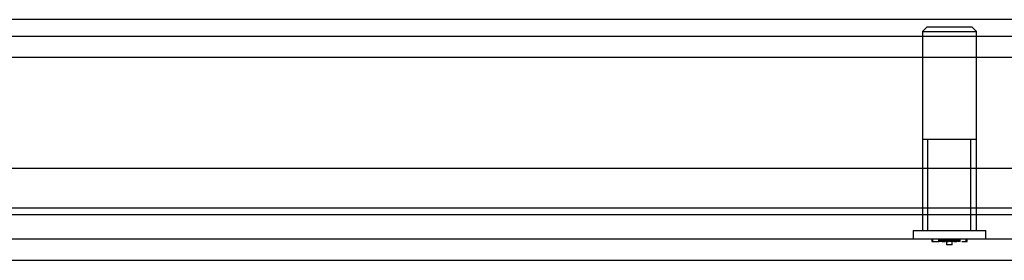
# Model space of a CAD drawing. Units: inches. Extents: x 6 to 195, y 10 to 150.
# Drawn here: x 45 to 48, y 113 to 114 of the extents above; entities that cross this region are included whole.
import ezdxf
from ezdxf.lldxf.tags import DXFTag

# ---------------------------------------------------------------- set-up
doc = ezdxf.new("R2010")
doc.units = ezdxf.units.IN
doc.header["$LTSCALE"] = 5
doc.header["$MEASUREMENT"] = 0
tags = doc.linetypes.add('CACHE2', pattern=[0.375, 0.25, -0.125]).pattern_tags.tags
tags[6:7] = [DXFTag(74, 4), DXFTag(75, 0), DXFTag(340, '0'), DXFTag(46, 0.0), DXFTag(50, 0.0), DXFTag(44, 0.0), DXFTag(45, 0.0)]
tags[4:5] = [DXFTag(74, 4), DXFTag(75, 0), DXFTag(340, '0'), DXFTag(46, 0.0), DXFTag(50, 0.0), DXFTag(44, 0.0), DXFTag(45, 0.0)]

msp = doc.modelspace()

# ---------------------------------------------------------------- linework, layer by layer
at = {"color": 7, "linetype": 'CACHE2'}
for p, q in [((51.0542, 113.5152), (15.2307, 113.5152)), ((48.056, 113.4888), (48.041, 113.4738)), ((48.216, 113.4888), (48.056, 113.4888)), ((48.231, 113.4738), (48.216, 113.4888)), ((48.041, 113.4738), (48.231, 113.4738)), ((48.041, 113.4738), (48.041, 112.7698)), ((48.231, 112.7698), (48.231, 113.4738)), ((48.231, 113.0918), (48.041, 113.0918)), ((48.0602, 112.7698), (48.0602, 113.0918)), ((48.2119, 112.7698), (48.2119, 113.0918)), ((50.4673, 112.9888), (16.0243, 112.9888)), ((50.0361, 112.8482), (16.2487, 112.8482)), ((50.0361, 112.8248), (16.2487, 112.8248)), ((48.008, 112.7698), (48.264, 112.7698)), ((48.008, 112.7698), (48.008, 112.7388)), ((48.264, 112.7388), (48.264, 112.7698)), ((50.9353, 112.7388), (15.493, 112.7388)), ((48.0735, 112.7388), (48.0735, 112.731)), ((48.0735, 112.731), (48.0991, 112.731)), ((48.0765, 112.7388), (48.0765, 112.731)), ((48.098, 112.731), (48.098, 112.7388)), ((48.0984, 112.731), (48.0984, 112.7388)), ((48.0986, 112.731), (48.0986, 112.7388)), ((48.0993, 112.7398), (48.0993, 112.73)), ((48.0998, 112.731), (48.0998, 112.7388)), ((48.101, 112.731), (48.101, 112.7388)), ((48.1025, 112.731), (48.101, 112.731)), ((48.1022, 112.731), (48.1022, 112.7388)), ((48.1025, 112.731), (48.1025, 112.7388)), ((48.1089, 112.731), (48.1025, 112.731)), ((48.1054, 112.73), (48.1054, 112.7398)), ((48.1056, 112.731), (48.1056, 112.7388)), ((48.1065, 112.731), (48.1065, 112.7388)), ((48.1067, 112.73), (48.1067, 112.7398)), ((48.1069, 112.731), (48.1069, 112.7388)), ((48.1086, 112.731), (48.1086, 112.7388)), ((48.1089, 112.731), (48.1089, 112.7388)), ((48.1101, 112.731), (48.1089, 112.731)), ((48.109, 112.731), (48.109, 112.7388)), ((48.11, 112.731), (48.1191, 112.731)), ((48.1101, 112.731), (48.1101, 112.7388)), ((48.1104, 112.731), (48.1104, 112.7388)), ((48.1167, 112.731), (48.1104, 112.731)), ((48.1167, 112.731), (48.1104, 112.731)), ((48.1128, 112.7388), (48.1128, 112.731)), ((48.1128, 112.731), (48.122, 112.731)), ((48.1142, 112.7388), (48.1142, 112.731)), ((48.1167, 112.731), (48.1167, 112.7388)), ((48.1181, 112.731), (48.1181, 112.7388)), ((48.1206, 112.731), (48.1206, 112.7388)), ((48.1208, 112.7388), (48.1208, 112.731)), ((48.122, 112.731), (48.122, 112.7388)), ((48.1222, 112.7388), (48.1286, 112.7388)), ((48.1222, 112.7388), (48.1286, 112.7388)), ((48.1222, 112.7388), (48.1222, 112.731)), ((48.1247, 112.731), (48.1247, 112.7388)), ((48.1313, 112.731), (48.1247, 112.731)), ((48.1247, 112.731), (48.1328, 112.731)), ((48.126, 112.7388), (48.126, 112.7188)), ((48.146, 112.7188), (48.126, 112.7188)), ((48.1286, 112.731), (48.1286, 112.7388)), ((48.1299, 112.731), (48.1299, 112.7388)), ((48.1313, 112.73), (48.1313, 112.7398)), ((48.1323, 112.731), (48.1323, 112.7388)), ((48.1327, 112.731), (48.1327, 112.7388)), ((48.1328, 112.731), (48.1328, 112.7388)), ((48.133, 112.731), (48.133, 112.7388)), ((48.1337, 112.7398), (48.1337, 112.73)), ((48.1341, 112.731), (48.1341, 112.7388)), ((48.1356, 112.731), (48.1356, 112.7388)), ((48.1371, 112.731), (48.1356, 112.731)), ((48.1368, 112.731), (48.1368, 112.7388)), ((48.1371, 112.731), (48.1371, 112.7388)), ((48.1435, 112.731), (48.1371, 112.731)), ((48.1398, 112.73), (48.1398, 112.7398)), ((48.1399, 112.731), (48.1399, 112.7388)), ((48.1409, 112.731), (48.1409, 112.7388)), ((48.1411, 112.73), (48.1411, 112.7398)), ((48.1413, 112.731), (48.1413, 112.7388)), ((48.143, 112.731), (48.143, 112.7388)), ((48.1432, 112.731), (48.1432, 112.7388)), ((48.1434, 112.731), (48.1434, 112.7388)), ((48.1435, 112.731), (48.1435, 112.7388)), ((48.1447, 112.731), (48.1435, 112.731)), ((48.1436, 112.731), (48.1436, 112.7388)), ((48.1444, 112.7398), (48.1444, 112.73)), ((48.1447, 112.731), (48.1447, 112.7388)), ((48.1448, 112.731), (48.1448, 112.7388)), ((48.146, 112.7188), (48.146, 112.7388)), ((48.1483, 112.731), (48.1483, 112.7388)), ((48.1497, 112.731), (48.1483, 112.731)), ((48.1497, 112.731), (48.1497, 112.7388)), ((48.1504, 112.73), (48.1504, 112.7398)), ((48.1506, 112.731), (48.1506, 112.7388)), ((48.1511, 112.731), (48.1597, 112.731)), ((48.1516, 112.731), (48.1516, 112.7388)), ((48.1518, 112.73), (48.1518, 112.7398)), ((48.1519, 112.731), (48.1519, 112.7388)), ((48.1533, 112.7388), (48.1533, 112.731)), ((48.1533, 112.731), (48.1624, 112.731)), ((48.1539, 112.731), (48.1539, 112.7388)), ((48.1547, 112.7388), (48.1547, 112.731)), ((48.1565, 112.731), (48.1565, 112.7388)), ((48.1608, 112.731), (48.1608, 112.7388)), ((48.161, 112.731), (48.161, 112.7388)), ((48.1622, 112.731), (48.1622, 112.7388)), ((48.1624, 112.731), (48.1624, 112.7388)), ((48.1646, 112.731), (48.1646, 112.7388)), ((48.1738, 112.731), (48.1646, 112.731)), ((48.165, 112.731), (48.165, 112.7388)), ((48.1668, 112.731), (48.165, 112.731)), ((48.1668, 112.731), (48.165, 112.731)), ((48.166, 112.731), (48.166, 112.7388)), ((48.1665, 112.7388), (48.1665, 112.731)), ((48.1668, 112.731), (48.1668, 112.7388)), ((48.1724, 112.731), (48.1724, 112.7388)), ((48.1726, 112.731), (48.1726, 112.7388)), ((48.1738, 112.731), (48.1738, 112.7388)), ((48.1741, 112.731), (48.1741, 112.7388)), ((48.1796, 112.731), (48.1985, 112.731)), ((48.1955, 112.731), (48.1955, 112.7388)), ((48.1985, 112.731), (48.1985, 112.7388))]:
    msp.add_line(p, q, dxfattribs=at)
at = {"color": 7, "linetype": 'Continuous'}
for p, q in [((51.0542, 113.4552), (15.2307, 113.4552)), ((15.4611, 113.3828), (50.9672, 113.3828)), ((50.9353, 112.6638), (15.493, 112.6638))]:
    msp.add_line(p, q, dxfattribs=at)

doc.saveas('drawing.dxf')
